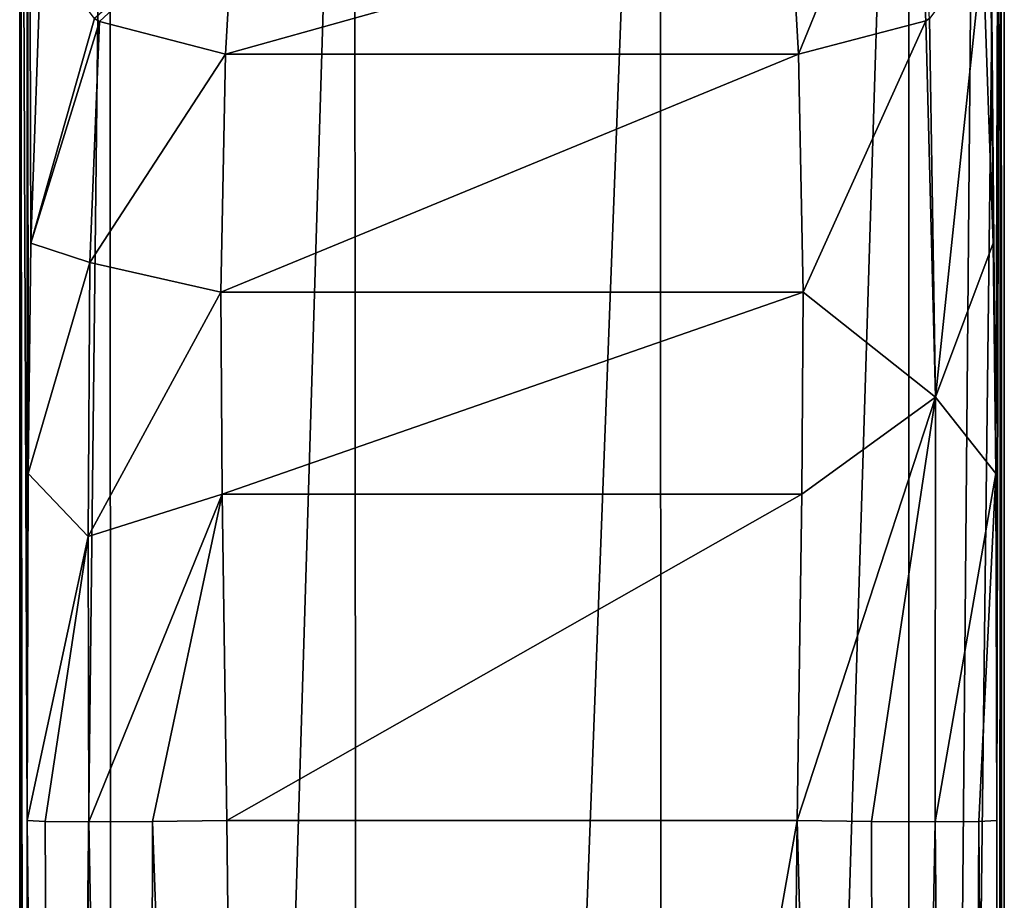
# Model space of a CAD drawing. Units: millimetres. Extents: x 75 to 125, y 0 to 301.
# Drawn here: x 84 to 116, y 202 to 231 of the extents above; entities that cross this region are included whole.
import ezdxf

# ---------------------------------------------------------------- set-up
doc = ezdxf.new("R2010")
doc.units = ezdxf.units.MM
doc.header["$LTSCALE"] = 65.185185
for name, color, linetype in [('1', 7, 'CONTINUOUS'), ('10', 7, 'CONTINUOUS'), ('11', 7, 'CONTINUOUS'), ('12', 7, 'CONTINUOUS'), ('22', 7, 'CONTINUOUS'), ('29', 7, 'CONTINUOUS'), ('3', 7, 'CONTINUOUS'), ('30', 7, 'CONTINUOUS'), ('31', 7, 'CONTINUOUS'), ('6', 7, 'CONTINUOUS'), ('7', 7, 'CONTINUOUS')]:
    doc.layers.add(name, color=color, linetype=linetype)

msp = doc.modelspace()

# ---------------------------------------------------------------- linework, layer by layer
at = {"layer": '1', "color": 7, "linetype": 'CONTINUOUS'}
for points in [[(84, 264.679), (86.915, 264.525, -9.207), (84, 8.2), (84, 264.679)], [(115.189, 264.595, -5.029), (116, 264.679), (112.944, 8.2, -9.405), (115.189, 264.595, -5.029)], [(112.944, 8.2, -9.405), (116, 264.679), (116, 8.2), (112.944, 8.2, -9.405)], [(84, 8.2), (86.915, 264.525, -9.207), (87.056, 8.2, -9.405), (84, 8.2)], [(86.915, 264.525, -9.207), (94.872, 264.425, -15.156), (87.056, 8.2, -9.405), (86.915, 264.525, -9.207)], [(87.056, 8.2, -9.405), (94.872, 264.425, -15.156), (95.056, 8.2, -15.217), (87.056, 8.2, -9.405)], [(94.872, 264.425, -15.156), (104.802, 264.423, -15.262), (95.056, 8.2, -15.217), (94.872, 264.425, -15.156)], [(95.056, 8.2, -15.217), (104.802, 264.423, -15.262), (104.944, 8.2, -15.217), (95.056, 8.2, -15.217)], [(104.802, 264.423, -15.262), (112.881, 264.52, -9.491), (104.944, 8.2, -15.217), (104.802, 264.423, -15.262)], [(104.944, 8.2, -15.217), (112.881, 264.52, -9.491), (112.944, 8.2, -9.405), (104.944, 8.2, -15.217)], [(112.881, 264.52, -9.491), (115.189, 264.595, -5.029), (112.944, 8.2, -9.405), (112.881, 264.52, -9.491)]]:
    msp.add_3dface(points, dxfattribs=at)
at = {"layer": '10', "color": 7, "linetype": 'CONTINUOUS'}
for points in [[(86.592, 230.969, 19.891), (90.978, 235.031, 25.918), (86.432, 231.064, 19.768), (86.592, 230.969, 19.891)], [(90.694, 229.91, 21.126), (90.978, 235.031, 25.918), (86.592, 230.969, 19.891), (90.694, 229.91, 21.126)]]:
    msp.add_3dface(points, dxfattribs=at)
at = {"layer": '11', "color": 7, "linetype": 'CONTINUOUS'}
for points in [[(84.7, 233.357, 16.7), (84.362, 223.764, 12.021), (86.432, 231.064, 19.768), (84.7, 233.357, 16.7)], [(84.362, 223.764, 12.021), (86.592, 230.969, 19.891), (86.432, 231.064, 19.768), (84.362, 223.764, 12.021)], [(86.592, 230.969, 19.891), (84.362, 223.764, 12.021), (86.28, 223.137, 16.128), (86.592, 230.969, 19.891)], [(90.694, 229.91, 21.126), (86.592, 230.969, 19.891), (86.28, 223.137, 16.128), (90.694, 229.91, 21.126)], [(90.542, 222.173, 17.631), (90.694, 229.91, 21.126), (86.28, 223.137, 16.128), (90.542, 222.173, 17.631)], [(84.362, 223.764, 12.021), (84.278, 216.281, 10.525), (86.28, 223.137, 16.128), (84.362, 223.764, 12.021)], [(84.278, 216.281, 10.525), (86.229, 214.236, 14.585), (86.28, 223.137, 16.128), (84.278, 216.281, 10.525)], [(86.229, 214.236, 14.585), (90.542, 222.173, 17.631), (86.28, 223.137, 16.128), (86.229, 214.236, 14.585)], [(90.584, 215.608, 16.472), (90.542, 222.173, 17.631), (86.229, 214.236, 14.585), (90.584, 215.608, 16.472)], [(84.278, 216.281, 10.525), (84.242, 205, 9.82), (86.229, 214.236, 14.585), (84.278, 216.281, 10.525)], [(86.252, 204.96, 14.208), (90.584, 215.608, 16.472), (86.229, 214.236, 14.585), (86.252, 204.96, 14.208)], [(88.32, 204.971, 15.535), (90.584, 215.608, 16.472), (86.252, 204.96, 14.208), (88.32, 204.971, 15.535)], [(90.733, 205, 16), (90.584, 215.608, 16.472), (88.32, 204.971, 15.535), (90.733, 205, 16)], [(86.229, 214.236, 14.585), (84.242, 205, 9.82), (84.825, 204.971, 12.208), (86.229, 214.236, 14.585)], [(86.252, 204.96, 14.208), (86.229, 214.236, 14.585), (84.825, 204.971, 12.208), (86.252, 204.96, 14.208)]]:
    msp.add_3dface(points, dxfattribs=at)
at = {"layer": '12', "color": 7, "linetype": 'CONTINUOUS'}
for points in [[(84.242, 205, 9.82), (84.189, 106.605, 8.689), (85.32, 106.584, 12.368), (84.242, 205, 9.82)], [(84.825, 204.971, 12.208), (84.242, 205, 9.82), (85.32, 106.584, 12.368), (84.825, 204.971, 12.208)], [(86.252, 204.96, 14.208), (84.825, 204.971, 12.208), (85.32, 106.584, 12.368), (86.252, 204.96, 14.208)], [(86.252, 204.96, 14.208), (85.32, 106.584, 12.368), (88.101, 106.584, 15.031), (86.252, 204.96, 14.208)], [(88.32, 204.971, 15.535), (86.252, 204.96, 14.208), (88.101, 106.584, 15.031), (88.32, 204.971, 15.535)], [(91.826, 106.605, 16), (88.32, 204.971, 15.535), (88.101, 106.584, 15.031), (91.826, 106.605, 16)], [(91.826, 106.605, 16), (90.733, 205, 16), (88.32, 204.971, 15.535), (91.826, 106.605, 16)]]:
    msp.add_3dface(points, dxfattribs=at)
at = {"layer": '22', "color": 7, "linetype": 'CONTINUOUS'}
for points in [[(115.3, 264.97, 16.7), (115.3, 233.357, 16.7), (115.638, 223.764, 12.021), (115.3, 264.97, 16.7)], [(115.884, 264.798, 6.817), (115.3, 264.97, 16.7), (115.722, 216.281, 10.525), (115.884, 264.798, 6.817)], [(115.722, 216.281, 10.525), (115.3, 264.97, 16.7), (115.638, 223.764, 12.021), (115.722, 216.281, 10.525)], [(115.758, 205, 9.82), (115.884, 264.798, 6.817), (115.722, 216.281, 10.525), (115.758, 205, 9.82)], [(115.811, 106.605, 8.689), (115.884, 264.798, 6.817), (115.758, 205, 9.82), (115.811, 106.605, 8.689)], [(115.826, 8.2, 8.336), (115.884, 264.798, 6.817), (115.811, 106.605, 8.689), (115.826, 8.2, 8.336)], [(115.956, 8.2, 4.169), (115.884, 264.798, 6.817), (115.826, 8.2, 8.336), (115.956, 8.2, 4.169)], [(116, 8.2), (116, 264.679), (115.884, 264.798, 6.817), (116, 8.2)], [(116, 8.2), (115.884, 264.798, 6.817), (115.956, 8.2, 4.169), (116, 8.2)]]:
    msp.add_3dface(points, dxfattribs=at)
at = {"layer": '29', "color": 7, "linetype": 'CONTINUOUS'}
for points in [[(109.022, 235.03, 25.917), (109.306, 229.91, 21.126), (112.99, 238.935, 28.379), (109.022, 235.03, 25.917)], [(112.99, 238.935, 28.379), (109.306, 229.91, 21.126), (113.45, 230.993, 19.86), (112.99, 238.935, 28.379)], [(113.568, 231.064, 19.768), (112.99, 238.935, 28.379), (113.45, 230.993, 19.86), (113.568, 231.064, 19.768)]]:
    msp.add_3dface(points, dxfattribs=at)
at = {"layer": '3', "color": 7, "linetype": 'CONTINUOUS'}
for points in [[(84.245, 264.851, 9.885), (84, 264.679), (84.242, 205, 9.82), (84.245, 264.851, 9.885)], [(84, 264.679), (84, 8.2), (84.044, 8.2, 4.169), (84, 264.679)], [(84.242, 205, 9.82), (84, 264.679), (84.189, 106.605, 8.689), (84.242, 205, 9.82)], [(84.189, 106.605, 8.689), (84, 264.679), (84.174, 8.2, 8.336), (84.189, 106.605, 8.689)], [(84.174, 8.2, 8.336), (84, 264.679), (84.044, 8.2, 4.169), (84.174, 8.2, 8.336)], [(84.278, 216.281, 10.525), (84.245, 264.851, 9.885), (84.242, 205, 9.82), (84.278, 216.281, 10.525)], [(84.7, 233.357, 16.7), (84.245, 264.851, 9.885), (84.362, 223.764, 12.021), (84.7, 233.357, 16.7)], [(84.362, 223.764, 12.021), (84.245, 264.851, 9.885), (84.278, 216.281, 10.525), (84.362, 223.764, 12.021)]]:
    msp.add_3dface(points, dxfattribs=at)
at = {"layer": '30', "color": 7, "linetype": 'CONTINUOUS'}
for points in [[(115.3, 233.357, 16.7), (113.568, 231.064, 19.768), (113.761, 218.765, 15.151), (115.3, 233.357, 16.7)], [(115.638, 223.764, 12.021), (115.3, 233.357, 16.7), (113.761, 218.765, 15.151), (115.638, 223.764, 12.021)], [(113.568, 231.064, 19.768), (113.45, 230.993, 19.86), (113.761, 218.765, 15.151), (113.568, 231.064, 19.768)], [(109.306, 229.91, 21.126), (109.459, 222.173, 17.631), (113.45, 230.993, 19.86), (109.306, 229.91, 21.126)], [(113.45, 230.993, 19.86), (109.459, 222.173, 17.631), (113.761, 218.765, 15.151), (113.45, 230.993, 19.86)], [(115.722, 216.281, 10.525), (115.638, 223.764, 12.021), (113.761, 218.765, 15.151), (115.722, 216.281, 10.525)], [(109.459, 222.173, 17.631), (109.416, 215.608, 16.472), (113.761, 218.765, 15.151), (109.459, 222.173, 17.631)], [(109.416, 215.608, 16.472), (109.267, 205, 16), (113.761, 218.765, 15.151), (109.416, 215.608, 16.472)], [(113.761, 218.765, 15.151), (109.267, 205, 16), (111.68, 204.971, 15.535), (113.761, 218.765, 15.151)], [(113.748, 204.96, 14.208), (113.761, 218.765, 15.151), (111.68, 204.971, 15.535), (113.748, 204.96, 14.208)], [(115.722, 216.281, 10.525), (113.761, 218.765, 15.151), (113.748, 204.96, 14.208), (115.722, 216.281, 10.525)], [(115.722, 216.281, 10.525), (113.748, 204.96, 14.208), (115.175, 204.971, 12.208), (115.722, 216.281, 10.525)], [(115.758, 205, 9.82), (115.722, 216.281, 10.525), (115.175, 204.971, 12.208), (115.758, 205, 9.82)]]:
    msp.add_3dface(points, dxfattribs=at)
at = {"layer": '31', "color": 7, "linetype": 'CONTINUOUS'}
for points in [[(109.267, 205, 16), (108.174, 106.605, 16), (111.899, 106.584, 15.031), (109.267, 205, 16)], [(111.68, 204.971, 15.535), (109.267, 205, 16), (111.899, 106.584, 15.031), (111.68, 204.971, 15.535)], [(113.748, 204.96, 14.208), (111.68, 204.971, 15.535), (111.899, 106.584, 15.031), (113.748, 204.96, 14.208)], [(113.748, 204.96, 14.208), (111.899, 106.584, 15.031), (114.68, 106.584, 12.368), (113.748, 204.96, 14.208)], [(115.175, 204.971, 12.208), (113.748, 204.96, 14.208), (114.68, 106.584, 12.368), (115.175, 204.971, 12.208)], [(115.811, 106.605, 8.689), (115.175, 204.971, 12.208), (114.68, 106.584, 12.368), (115.811, 106.605, 8.689)], [(115.811, 106.605, 8.689), (115.758, 205, 9.82), (115.175, 204.971, 12.208), (115.811, 106.605, 8.689)]]:
    msp.add_3dface(points, dxfattribs=at)
at = {"layer": '6', "color": 7, "linetype": 'CONTINUOUS'}
for points in [[(90.978, 235.031, 25.918), (90.694, 229.91, 21.126), (109.022, 235.03, 25.917), (90.978, 235.031, 25.918)], [(109.022, 235.03, 25.917), (90.694, 229.91, 21.126), (109.306, 229.91, 21.126), (109.022, 235.03, 25.917)], [(109.306, 229.91, 21.126), (90.694, 229.91, 21.126), (90.542, 222.173, 17.631), (109.306, 229.91, 21.126)], [(109.459, 222.173, 17.631), (109.306, 229.91, 21.126), (90.542, 222.173, 17.631), (109.459, 222.173, 17.631)], [(90.584, 215.608, 16.472), (109.459, 222.173, 17.631), (90.542, 222.173, 17.631), (90.584, 215.608, 16.472)], [(109.416, 215.608, 16.472), (109.459, 222.173, 17.631), (90.584, 215.608, 16.472), (109.416, 215.608, 16.472)], [(90.733, 205, 16), (109.416, 215.608, 16.472), (90.584, 215.608, 16.472), (90.733, 205, 16)], [(109.267, 205, 16), (109.416, 215.608, 16.472), (90.733, 205, 16), (109.267, 205, 16)]]:
    msp.add_3dface(points, dxfattribs=at)
at = {"layer": '7', "color": 7, "linetype": 'CONTINUOUS'}
for points in [[(109.267, 205, 16), (90.733, 205, 16), (91.826, 106.605, 16), (109.267, 205, 16)], [(109.267, 205, 16), (91.826, 106.605, 16), (108.174, 106.605, 16), (109.267, 205, 16)]]:
    msp.add_3dface(points, dxfattribs=at)

doc.saveas('drawing.dxf')
